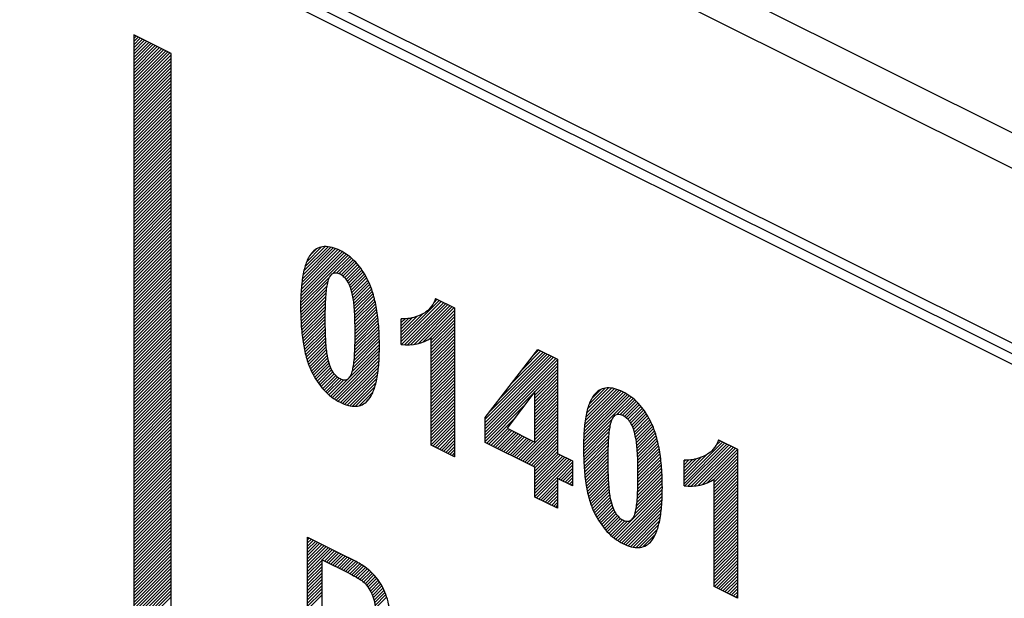
# Model space of a CAD drawing. Units: millimetres. Extents: x -64 to 79, y -64 to 75.
# Drawn here: x -51 to -38, y 14 to 21 of the extents above; entities that cross this region are included whole.
import ezdxf

# ---------------------------------------------------------------- set-up
doc = ezdxf.new("R2010")
doc.units = ezdxf.units.MM
doc.header["$LTSCALE"] = 16.335
doc.layers.get('0').update_dxf_attribs({"linetype": 'CONTINUOUS'})
doc.layers.add('CURVE', color=7, linetype='CONTINUOUS')
doc.layers.add('RACCORDO', color=7, linetype='CONTINUOUS')

msp = doc.modelspace()

# ---------------------------------------------------------------- linework, layer by layer
at = {"color": 7, "linetype": 'CONTINUOUS'}
msp.add_line((-14.285, 5.214), (-62.014, 29.079), dxfattribs=at)
at = {"layer": 'CURVE', "color": 250, "linetype": 'CONTINUOUS'}
for p, q in [((-49.664, 21.176), (-49.664, -8.742)), ((-49.169, 20.928), (-49.664, 21.176)), ((-49.169, -8.989), (-49.169, 20.928)), ((-45.667, 17.685), (-45.417, 17.56)), ((-45.417, 17.56), (-45.417, 15.584)), ((-46.123, 17.073), (-46.123, 17.415)), ((-45.725, 15.738), (-45.725, 17.16)), ((-45.011, 16.107), (-44.313, 17.008)), ((-44.313, 17.008), (-44.055, 16.879)), ((-44.055, 16.879), (-44.055, 15.63)), ((-44.353, 16.452), (-44.722, 15.964)), ((-44.353, 15.779), (-44.353, 16.452)), ((-45.011, 15.777), (-45.011, 16.107)), ((-44.722, 15.964), (-44.353, 15.779)), ((-44.353, 15.448), (-45.011, 15.777)), ((-41.921, 15.812), (-41.672, 15.687)), ((-45.417, 15.584), (-45.725, 15.738)), ((-41.672, 15.687), (-41.672, 13.711)), ((-44.055, 15.63), (-43.855, 15.53)), ((-43.855, 15.53), (-43.855, 15.199)), ((-42.377, 15.2), (-42.377, 15.542)), ((-44.353, 15.052), (-44.353, 15.448)), ((-44.055, 15.299), (-44.055, 14.903)), ((-43.855, 15.199), (-44.055, 15.299)), ((-41.98, 13.865), (-41.98, 15.287)), ((-44.055, 14.903), (-44.353, 15.052)), ((-47.363, 12.772), (-47.363, 14.522)), ((-47.363, 14.522), (-46.824, 14.252)), ((-47.174, 14.221), (-47.174, 13.595)), ((-46.809, 14.038), (-47.174, 14.221)), ((-41.672, 13.711), (-41.98, 13.865))]:
    msp.add_line(p, q, dxfattribs=at)
at = {"layer": 'CURVE', "color": 7, "linetype": 'CONTINUOUS'}
for p, q in [((-49.664, 21.173), (-49.662, 21.175)), ((-49.664, 21.131), (-49.634, 21.161)), ((-49.664, 21.089), (-49.606, 21.147)), ((-49.664, 21.047), (-49.578, 21.133)), ((-49.664, 21.005), (-49.55, 21.119)), ((-49.664, 20.963), (-49.522, 21.105)), ((-49.664, 20.921), (-49.494, 21.091)), ((-49.664, 20.879), (-49.466, 21.077)), ((-49.664, 20.837), (-49.438, 21.063)), ((-49.664, 20.795), (-49.41, 21.049)), ((-49.664, 20.753), (-49.382, 21.035)), ((-49.664, 20.711), (-49.354, 21.021)), ((-49.664, 20.669), (-49.326, 21.007)), ((-49.664, 20.627), (-49.298, 20.993)), ((-49.664, 20.585), (-49.27, 20.979)), ((-49.664, 20.543), (-49.242, 20.965)), ((-49.664, 20.501), (-49.214, 20.951)), ((-49.664, 20.459), (-49.186, 20.937)), ((-49.664, 20.417), (-49.169, 20.912)), ((-49.664, 20.375), (-49.169, 20.87)), ((-49.664, 20.333), (-49.169, 20.828)), ((-49.664, 20.291), (-49.169, 20.786)), ((-49.664, 20.249), (-49.169, 20.744)), ((-49.664, 20.207), (-49.169, 20.702)), ((-49.664, 20.165), (-49.169, 20.66)), ((-49.664, 20.123), (-49.169, 20.618)), ((-49.664, 20.081), (-49.169, 20.576)), ((-49.664, 20.039), (-49.169, 20.534)), ((-49.664, 19.997), (-49.169, 20.492)), ((-49.664, 19.955), (-49.169, 20.45)), ((-49.664, 19.913), (-49.169, 20.408)), ((-49.664, 19.871), (-49.169, 20.366)), ((-49.664, 19.829), (-49.169, 20.324)), ((-49.664, 19.787), (-49.169, 20.282)), ((-49.664, 19.745), (-49.169, 20.24)), ((-49.664, 19.703), (-49.169, 20.198)), ((-49.664, 19.661), (-49.169, 20.156)), ((-49.664, 19.619), (-49.169, 20.114)), ((-49.664, 19.577), (-49.169, 20.072)), ((-49.664, 19.535), (-49.169, 20.03)), ((-49.664, 19.493), (-49.169, 19.988)), ((-49.664, 19.451), (-49.169, 19.946)), ((-49.664, 19.409), (-49.169, 19.904)), ((-49.664, 19.367), (-49.169, 19.862)), ((-49.664, 19.325), (-49.169, 19.82)), ((-49.664, 19.283), (-49.169, 19.778)), ((-49.664, 19.241), (-49.169, 19.736)), ((-49.664, 19.199), (-49.169, 19.694)), ((-49.664, 19.157), (-49.169, 19.652)), ((-49.664, 19.115), (-49.169, 19.61)), ((-49.664, 19.073), (-49.169, 19.568)), ((-49.664, 19.031), (-49.169, 19.526)), ((-49.664, 18.989), (-49.169, 19.484)), ((-49.664, 18.947), (-49.169, 19.442)), ((-49.664, 18.905), (-49.169, 19.4)), ((-49.664, 18.863), (-49.169, 19.358)), ((-49.664, 18.821), (-49.169, 19.316)), ((-49.664, 18.779), (-49.169, 19.274)), ((-49.664, 18.737), (-49.169, 19.232)), ((-49.664, 18.695), (-49.169, 19.19)), ((-49.664, 18.653), (-49.169, 19.148)), ((-49.664, 18.611), (-49.169, 19.106)), ((-49.664, 18.569), (-49.169, 19.064)), ((-49.664, 18.527), (-49.169, 19.022)), ((-49.664, 18.485), (-49.169, 18.98)), ((-49.664, 18.443), (-49.169, 18.938)), ((-49.664, 18.401), (-49.169, 18.896)), ((-49.664, 18.359), (-49.169, 18.854)), ((-49.664, 18.317), (-49.169, 18.812)), ((-49.664, 18.275), (-49.169, 18.77)), ((-49.664, 18.233), (-49.169, 18.728)), ((-49.664, 18.191), (-49.169, 18.686)), ((-49.664, 18.149), (-49.169, 18.644)), ((-49.664, 18.107), (-49.169, 18.602)), ((-49.664, 18.065), (-49.169, 18.56)), ((-49.664, 18.023), (-49.169, 18.518)), ((-49.664, 17.981), (-49.169, 18.476)), ((-49.664, 17.939), (-49.169, 18.434)), ((-49.664, 17.897), (-49.169, 18.392)), ((-49.664, 17.855), (-49.169, 18.35)), ((-49.664, 17.813), (-49.169, 18.308)), ((-49.664, 17.771), (-49.169, 18.266)), ((-47.454, 17.629), (-46.83, 18.253)), ((-47.453, 17.672), (-46.854, 18.271)), ((-47.452, 17.715), (-46.88, 18.287)), ((-47.45, 17.759), (-46.906, 18.303)), ((-47.447, 17.804), (-46.933, 18.318)), ((-47.443, 17.85), (-46.962, 18.331)), ((-47.438, 17.897), (-46.992, 18.344)), ((-47.432, 17.945), (-47.023, 18.354)), ((-47.423, 17.996), (-47.056, 18.363)), ((-47.412, 18.049), (-47.091, 18.37)), ((-47.397, 18.106), (-47.132, 18.371)), ((-47.374, 18.171), (-47.181, 18.364)), ((-47.328, 18.259), (-47.25, 18.337)), ((-49.664, 17.729), (-49.169, 18.224)), ((-49.664, 17.687), (-49.169, 18.182)), ((-49.664, 17.645), (-49.169, 18.14)), ((-47.028, 18.013), (-46.805, 18.236)), ((-46.98, 18.019), (-46.782, 18.217)), ((-46.947, 18.011), (-46.761, 18.196)), ((-46.918, 17.997), (-46.739, 18.176)), ((-46.894, 17.979), (-46.718, 18.155)), ((-46.872, 17.959), (-46.699, 18.132)), ((-49.664, 17.603), (-49.169, 18.098)), ((-49.664, 17.561), (-49.169, 18.056)), ((-49.664, 17.519), (-49.169, 18.014)), ((-46.852, 17.937), (-46.68, 18.109)), ((-46.835, 17.913), (-46.662, 18.086)), ((-46.819, 17.886), (-46.645, 18.06)), ((-46.806, 17.857), (-46.628, 18.035)), ((-46.794, 17.827), (-46.611, 18.01)), ((-49.664, 17.477), (-49.169, 17.972)), ((-49.664, 17.435), (-49.169, 17.93)), ((-49.664, 17.393), (-49.169, 17.888)), ((-47.455, 17.586), (-47.073, 17.968)), ((-47.455, 17.544), (-47.098, 17.902)), ((-46.784, 17.795), (-46.596, 17.983)), ((-46.775, 17.762), (-46.581, 17.956)), ((-46.767, 17.728), (-46.567, 17.928)), ((-46.761, 17.693), (-46.554, 17.899)), ((-46.755, 17.656), (-46.541, 17.87)), ((-49.664, 17.351), (-49.169, 17.846)), ((-49.664, 17.309), (-49.169, 17.804)), ((-49.664, 17.267), (-49.169, 17.762)), ((-47.454, 17.503), (-47.109, 17.848)), ((-47.453, 17.462), (-47.116, 17.799)), ((-47.452, 17.421), (-47.121, 17.752)), ((-46.75, 17.619), (-46.529, 17.84)), ((-46.747, 17.58), (-46.518, 17.809)), ((-46.744, 17.541), (-46.507, 17.778)), ((-46.741, 17.502), (-46.497, 17.746)), ((-49.664, 17.225), (-49.169, 17.72)), ((-49.664, 17.183), (-49.169, 17.678)), ((-49.664, 17.141), (-49.169, 17.636)), ((-47.45, 17.381), (-47.125, 17.706)), ((-47.448, 17.341), (-47.127, 17.662)), ((-47.445, 17.302), (-47.129, 17.618)), ((-46.739, 17.462), (-46.488, 17.713)), ((-46.738, 17.422), (-46.479, 17.68)), ((-46.736, 17.381), (-46.47, 17.647)), ((-46.735, 17.34), (-46.463, 17.612)), ((-46.123, 17.154), (-45.617, 17.66)), ((-46.123, 17.112), (-45.589, 17.646)), ((-46.121, 17.072), (-45.561, 17.632)), ((-46.081, 17.07), (-45.533, 17.618)), ((-46.039, 17.07), (-45.505, 17.604)), ((-45.693, 17.626), (-45.645, 17.674)), ((-49.664, 17.099), (-49.169, 17.594)), ((-49.664, 17.057), (-49.169, 17.552)), ((-49.664, 17.015), (-49.169, 17.51)), ((-47.442, 17.263), (-47.131, 17.574)), ((-47.438, 17.225), (-47.132, 17.531)), ((-47.434, 17.187), (-47.132, 17.489)), ((-46.734, 17.299), (-46.456, 17.577)), ((-46.734, 17.257), (-46.449, 17.542)), ((-46.734, 17.215), (-46.444, 17.505)), ((-46.123, 17.196), (-45.843, 17.477)), ((-45.995, 17.072), (-45.477, 17.59)), ((-45.947, 17.078), (-45.449, 17.576)), ((-45.895, 17.088), (-45.421, 17.562)), ((-45.835, 17.106), (-45.417, 17.524)), ((-45.759, 17.14), (-45.417, 17.482)), ((-49.664, 16.973), (-49.169, 17.468)), ((-49.664, 16.931), (-49.169, 17.426)), ((-49.664, 16.889), (-49.169, 17.384)), ((-49.664, 16.847), (-49.169, 17.342)), ((-47.429, 17.15), (-47.133, 17.446)), ((-47.424, 17.113), (-47.133, 17.404)), ((-47.419, 17.076), (-47.133, 17.362)), ((-46.736, 17.045), (-46.425, 17.356)), ((-46.735, 17.088), (-46.429, 17.394)), ((-46.734, 17.173), (-46.438, 17.469)), ((-46.734, 17.131), (-46.433, 17.432)), ((-46.123, 17.238), (-45.916, 17.445)), ((-46.123, 17.28), (-45.976, 17.427)), ((-46.123, 17.322), (-46.028, 17.417)), ((-46.123, 17.406), (-46.115, 17.414)), ((-46.123, 17.364), (-46.073, 17.414)), ((-45.725, 17.132), (-45.417, 17.44)), ((-45.725, 17.09), (-45.417, 17.398)), ((-45.725, 17.048), (-45.417, 17.356)), ((-49.664, 16.805), (-49.169, 17.3)), ((-49.664, 16.763), (-49.169, 17.258)), ((-49.664, 16.721), (-49.169, 17.216)), ((-47.412, 17.041), (-47.132, 17.321)), ((-47.405, 17.006), (-47.132, 17.279)), ((-47.398, 16.971), (-47.131, 17.239)), ((-46.742, 16.913), (-46.417, 17.238)), ((-46.74, 16.957), (-46.419, 17.278)), ((-46.738, 17.001), (-46.421, 17.318)), ((-45.725, 17.006), (-45.417, 17.314)), ((-45.725, 16.964), (-45.417, 17.272)), ((-45.725, 16.922), (-45.417, 17.23)), ((-49.664, 16.679), (-49.169, 17.174)), ((-49.664, 16.637), (-49.169, 17.132)), ((-49.664, 16.595), (-49.169, 17.09)), ((-47.389, 16.938), (-47.129, 17.198)), ((-47.38, 16.905), (-47.127, 17.158)), ((-47.371, 16.872), (-47.126, 17.117)), ((-46.759, 16.77), (-46.413, 17.116)), ((-46.751, 16.82), (-46.413, 17.158)), ((-46.746, 16.867), (-46.415, 17.198)), ((-45.725, 16.88), (-45.417, 17.188)), ((-45.725, 16.838), (-45.417, 17.146)), ((-45.725, 16.796), (-45.417, 17.104)), ((-49.664, 16.553), (-49.169, 17.048)), ((-49.664, 16.511), (-49.169, 17.006)), ((-49.664, 16.469), (-49.169, 16.964)), ((-47.361, 16.841), (-47.123, 17.078)), ((-47.35, 16.809), (-47.12, 17.04)), ((-47.338, 16.779), (-47.116, 17.001)), ((-47.325, 16.75), (-47.111, 16.964)), ((-47.033, 16.37), (-46.413, 16.99)), ((-46.81, 16.635), (-46.412, 17.033)), ((-46.772, 16.715), (-46.412, 17.075)), ((-45.725, 16.754), (-45.417, 17.062)), ((-45.725, 16.712), (-45.417, 17.02)), ((-45.725, 16.67), (-45.417, 16.978)), ((-44.807, 16.369), (-44.217, 16.96)), ((-44.664, 16.555), (-44.245, 16.974)), ((-44.521, 16.74), (-44.273, 16.988)), ((-44.377, 16.926), (-44.301, 17.002)), ((-49.664, 16.427), (-49.169, 16.922)), ((-49.664, 16.385), (-49.169, 16.88)), ((-49.664, 16.343), (-49.169, 16.838)), ((-47.313, 16.721), (-47.105, 16.928)), ((-47.298, 16.693), (-47.098, 16.893)), ((-47.283, 16.666), (-47.09, 16.859)), ((-47.268, 16.639), (-47.081, 16.826)), ((-47.008, 16.353), (-46.413, 16.948)), ((-46.983, 16.336), (-46.415, 16.904)), ((-46.956, 16.321), (-46.418, 16.859)), ((-45.725, 16.628), (-45.417, 16.936)), ((-45.725, 16.586), (-45.417, 16.894)), ((-45.725, 16.544), (-45.417, 16.852)), ((-45.011, 16.082), (-44.161, 16.932)), ((-45.011, 16.04), (-44.133, 16.918)), ((-45.011, 15.998), (-44.105, 16.904)), ((-45.011, 15.956), (-44.077, 16.89)), ((-45.011, 15.914), (-44.055, 16.87)), ((-45.011, 15.872), (-44.055, 16.828)), ((-44.951, 16.184), (-44.189, 16.946)), ((-49.664, 16.301), (-49.169, 16.796)), ((-49.664, 16.259), (-49.169, 16.754)), ((-49.664, 16.217), (-49.169, 16.712)), ((-47.252, 16.613), (-47.071, 16.794)), ((-47.235, 16.588), (-47.059, 16.764)), ((-47.219, 16.562), (-47.045, 16.736)), ((-47.201, 16.538), (-47.029, 16.71)), ((-46.929, 16.306), (-46.42, 16.815)), ((-46.9, 16.293), (-46.425, 16.768)), ((-46.87, 16.281), (-46.43, 16.721)), ((-45.725, 16.502), (-45.417, 16.81)), ((-45.725, 16.46), (-45.417, 16.768)), ((-45.725, 16.418), (-45.417, 16.726)), ((-45.011, 15.83), (-44.055, 16.786)), ((-44.353, 16.446), (-44.055, 16.744)), ((-44.353, 16.404), (-44.055, 16.702)), ((-49.664, 16.175), (-49.169, 16.67)), ((-49.664, 16.133), (-49.169, 16.628)), ((-49.664, 16.091), (-49.169, 16.586)), ((-47.182, 16.515), (-47.012, 16.685)), ((-47.163, 16.492), (-46.991, 16.664)), ((-47.144, 16.469), (-46.969, 16.644)), ((-47.123, 16.448), (-46.944, 16.627)), ((-47.102, 16.427), (-46.915, 16.614)), ((-47.08, 16.407), (-46.881, 16.606)), ((-47.057, 16.388), (-46.817, 16.629)), ((-46.838, 16.271), (-46.437, 16.672)), ((-46.805, 16.262), (-46.446, 16.621)), ((-46.769, 16.256), (-46.457, 16.568)), ((-45.725, 16.376), (-45.417, 16.684)), ((-45.725, 16.334), (-45.417, 16.642)), ((-45.725, 16.292), (-45.417, 16.6)), ((-45.725, 16.25), (-45.417, 16.558)), ((-44.353, 16.362), (-44.055, 16.66)), ((-44.353, 16.32), (-44.055, 16.618)), ((-44.353, 16.278), (-44.055, 16.576)), ((-49.664, 16.049), (-49.169, 16.544)), ((-49.664, 16.007), (-49.169, 16.502)), ((-49.664, 15.965), (-49.169, 16.46)), ((-46.728, 16.255), (-46.472, 16.511)), ((-46.679, 16.262), (-46.497, 16.444)), ((-45.725, 16.208), (-45.417, 16.516)), ((-45.725, 16.166), (-45.417, 16.474)), ((-45.725, 16.124), (-45.417, 16.432)), ((-45.011, 15.788), (-44.371, 16.428)), ((-44.353, 16.236), (-44.055, 16.534)), ((-44.353, 16.194), (-44.055, 16.492)), ((-44.353, 16.152), (-44.055, 16.45)), ((-43.702, 15.921), (-43.181, 16.442)), ((-43.699, 15.966), (-43.21, 16.455)), ((-43.693, 16.014), (-43.239, 16.468)), ((-43.688, 16.061), (-43.27, 16.479)), ((-43.679, 16.112), (-43.302, 16.488)), ((-43.67, 16.163), (-43.337, 16.495)), ((-43.655, 16.22), (-43.377, 16.498)), ((-43.634, 16.283), (-43.423, 16.494)), ((-43.598, 16.36), (-43.486, 16.472)), ((-49.664, 15.923), (-49.169, 16.418)), ((-49.664, 15.881), (-49.169, 16.376)), ((-49.664, 15.839), (-49.169, 16.334)), ((-46.585, 16.314), (-46.563, 16.336)), ((-45.725, 16.082), (-45.417, 16.39)), ((-45.725, 16.04), (-45.417, 16.348)), ((-45.725, 15.998), (-45.417, 16.306)), ((-44.353, 16.11), (-44.055, 16.408)), ((-44.353, 16.068), (-44.055, 16.366)), ((-44.353, 16.026), (-44.055, 16.324)), ((-43.709, 15.746), (-43.078, 16.376)), ((-43.708, 15.789), (-43.103, 16.394)), ((-43.707, 15.832), (-43.128, 16.411)), ((-43.705, 15.876), (-43.155, 16.426)), ((-43.267, 16.146), (-43.054, 16.359)), ((-43.226, 16.145), (-43.032, 16.339)), ((-43.194, 16.135), (-43.01, 16.319)), ((-43.167, 16.12), (-42.988, 16.298)), ((-49.664, 15.797), (-49.169, 16.292)), ((-49.664, 15.755), (-49.169, 16.25)), ((-49.664, 15.713), (-49.169, 16.208)), ((-49.664, 15.671), (-49.169, 16.166)), ((-45.725, 15.956), (-45.417, 16.264)), ((-45.725, 15.914), (-45.417, 16.222)), ((-45.725, 15.872), (-45.417, 16.18)), ((-44.99, 15.766), (-44.502, 16.255)), ((-44.353, 15.984), (-44.055, 16.282)), ((-44.353, 15.942), (-44.055, 16.24)), ((-44.353, 15.9), (-44.055, 16.198)), ((-43.143, 16.102), (-42.968, 16.277)), ((-43.121, 16.082), (-42.949, 16.254)), ((-43.102, 16.059), (-42.93, 16.231)), ((-43.085, 16.034), (-42.912, 16.207)), ((-43.07, 16.006), (-42.895, 16.182)), ((-49.664, 15.629), (-49.169, 16.124)), ((-49.664, 15.587), (-49.169, 16.082)), ((-49.664, 15.545), (-49.169, 16.04)), ((-45.725, 15.83), (-45.417, 16.138)), ((-45.725, 15.788), (-45.417, 16.096)), ((-45.725, 15.746), (-45.417, 16.054)), ((-44.962, 15.752), (-44.633, 16.082)), ((-44.57, 15.556), (-44.055, 16.072)), ((-44.353, 15.858), (-44.055, 16.156)), ((-44.353, 15.816), (-44.055, 16.114)), ((-43.709, 15.703), (-43.335, 16.078)), ((-43.058, 15.977), (-42.878, 16.157)), ((-43.046, 15.946), (-42.862, 16.131)), ((-43.036, 15.914), (-42.847, 16.104)), ((-43.028, 15.881), (-42.832, 16.076)), ((-43.02, 15.847), (-42.818, 16.049)), ((-49.664, 15.503), (-49.169, 15.998)), ((-49.664, 15.461), (-49.169, 15.956)), ((-49.664, 15.419), (-49.169, 15.914)), ((-45.703, 15.726), (-45.417, 16.012)), ((-45.674, 15.712), (-45.417, 15.97)), ((-45.646, 15.698), (-45.417, 15.928)), ((-44.934, 15.738), (-44.713, 15.96)), ((-44.906, 15.724), (-44.685, 15.946)), ((-44.878, 15.71), (-44.657, 15.932)), ((-44.85, 15.696), (-44.629, 15.918)), ((-44.542, 15.542), (-44.055, 16.03)), ((-44.514, 15.528), (-44.055, 15.988)), ((-44.486, 15.514), (-44.055, 15.946)), ((-43.709, 15.662), (-43.356, 16.015)), ((-43.708, 15.621), (-43.365, 15.964)), ((-43.707, 15.579), (-43.372, 15.915)), ((-43.013, 15.811), (-42.805, 16.019)), ((-43.008, 15.775), (-42.793, 15.99)), ((-43.003, 15.737), (-42.781, 15.96)), ((-43, 15.698), (-42.77, 15.929)), ((-49.664, 15.377), (-49.169, 15.872)), ((-49.664, 15.335), (-49.169, 15.83)), ((-49.664, 15.293), (-49.169, 15.788)), ((-45.618, 15.684), (-45.417, 15.886)), ((-45.59, 15.67), (-45.417, 15.844)), ((-45.562, 15.656), (-45.417, 15.802)), ((-44.822, 15.682), (-44.601, 15.904)), ((-44.794, 15.668), (-44.573, 15.89)), ((-44.766, 15.654), (-44.545, 15.876)), ((-44.738, 15.64), (-44.517, 15.862)), ((-44.71, 15.626), (-44.489, 15.848)), ((-44.682, 15.612), (-44.461, 15.834)), ((-44.654, 15.598), (-44.433, 15.82)), ((-44.626, 15.584), (-44.405, 15.806)), ((-44.598, 15.57), (-44.377, 15.792)), ((-44.458, 15.5), (-44.055, 15.904)), ((-44.43, 15.486), (-44.055, 15.862)), ((-44.402, 15.472), (-44.055, 15.82)), ((-44.374, 15.458), (-44.055, 15.778)), ((-43.706, 15.539), (-43.376, 15.869)), ((-43.704, 15.499), (-43.38, 15.823)), ((-43.702, 15.459), (-43.382, 15.779)), ((-42.997, 15.66), (-42.759, 15.898)), ((-42.995, 15.62), (-42.749, 15.866)), ((-42.993, 15.58), (-42.74, 15.833)), ((-42.991, 15.539), (-42.731, 15.8)), ((-42.377, 15.271), (-41.865, 15.784)), ((-41.96, 15.73), (-41.893, 15.798)), ((-41.922, 15.811), (-41.921, 15.812)), ((-49.664, 15.251), (-49.169, 15.746)), ((-49.664, 15.209), (-49.169, 15.704)), ((-49.664, 15.167), (-49.169, 15.662)), ((-45.534, 15.642), (-45.417, 15.76)), ((-45.506, 15.628), (-45.417, 15.718)), ((-45.478, 15.614), (-45.417, 15.676)), ((-44.353, 15.438), (-44.055, 15.736)), ((-44.353, 15.396), (-44.055, 15.694)), ((-44.353, 15.354), (-44.055, 15.652)), ((-43.699, 15.42), (-43.383, 15.735)), ((-43.695, 15.382), (-43.385, 15.692)), ((-43.692, 15.343), (-43.386, 15.649)), ((-42.99, 15.499), (-42.723, 15.766)), ((-42.989, 15.458), (-42.716, 15.731)), ((-42.988, 15.416), (-42.709, 15.696)), ((-42.988, 15.374), (-42.702, 15.66)), ((-42.377, 15.229), (-41.837, 15.77)), ((-42.366, 15.199), (-41.809, 15.756)), ((-42.326, 15.197), (-41.781, 15.742)), ((-42.284, 15.197), (-41.753, 15.728)), ((-42.239, 15.2), (-41.725, 15.714)), ((-42.19, 15.207), (-41.697, 15.7)), ((-42.136, 15.219), (-41.672, 15.683)), ((-49.664, 15.125), (-49.169, 15.62)), ((-49.664, 15.083), (-49.169, 15.578)), ((-49.664, 15.041), (-49.169, 15.536)), ((-45.45, 15.6), (-45.417, 15.634)), ((-45.422, 15.586), (-45.417, 15.592)), ((-44.353, 15.312), (-44.041, 15.624)), ((-44.353, 15.27), (-44.013, 15.61)), ((-44.353, 15.228), (-43.985, 15.596)), ((-44.353, 15.186), (-43.957, 15.582)), ((-44.353, 15.144), (-43.929, 15.568)), ((-44.353, 15.102), (-43.901, 15.554)), ((-44.353, 15.06), (-43.873, 15.54)), ((-44.33, 15.04), (-43.855, 15.516)), ((-43.687, 15.305), (-43.387, 15.606)), ((-43.682, 15.269), (-43.387, 15.564)), ((-43.677, 15.232), (-43.387, 15.522)), ((-42.989, 15.248), (-42.686, 15.55)), ((-42.988, 15.333), (-42.697, 15.624)), ((-42.988, 15.29), (-42.691, 15.587)), ((-42.377, 15.313), (-42.075, 15.616)), ((-42.377, 15.355), (-42.155, 15.578)), ((-42.377, 15.397), (-42.218, 15.557)), ((-42.377, 15.439), (-42.271, 15.546)), ((-42.377, 15.523), (-42.36, 15.541)), ((-42.377, 15.481), (-42.318, 15.541)), ((-42.074, 15.239), (-41.672, 15.641)), ((-41.99, 15.281), (-41.672, 15.599)), ((-41.98, 15.249), (-41.672, 15.557)), ((-41.98, 15.207), (-41.672, 15.515)), ((-49.664, 14.999), (-49.169, 15.494)), ((-49.664, 14.957), (-49.169, 15.452)), ((-49.664, 14.915), (-49.169, 15.41)), ((-44.038, 15.29), (-43.855, 15.474)), ((-44.01, 15.276), (-43.855, 15.432)), ((-43.982, 15.262), (-43.855, 15.39)), ((-43.671, 15.195), (-43.387, 15.48)), ((-43.665, 15.16), (-43.386, 15.438)), ((-43.658, 15.125), (-43.386, 15.397)), ((-42.995, 15.074), (-42.673, 15.396)), ((-42.993, 15.118), (-42.675, 15.436)), ((-42.991, 15.162), (-42.679, 15.474)), ((-42.99, 15.205), (-42.682, 15.512)), ((-41.98, 15.165), (-41.672, 15.473)), ((-41.98, 15.123), (-41.672, 15.431)), ((-41.98, 15.081), (-41.672, 15.389)), ((-49.664, 14.873), (-49.169, 15.368)), ((-49.664, 14.831), (-49.169, 15.326)), ((-49.664, 14.789), (-49.169, 15.284)), ((-44.302, 15.026), (-44.055, 15.274)), ((-43.954, 15.248), (-43.855, 15.348)), ((-43.926, 15.234), (-43.855, 15.306)), ((-43.898, 15.22), (-43.855, 15.264)), ((-43.65, 15.091), (-43.384, 15.356)), ((-43.641, 15.058), (-43.383, 15.316)), ((-43.633, 15.024), (-43.381, 15.276)), ((-43.007, 14.936), (-42.668, 15.275)), ((-43.001, 14.983), (-42.668, 15.316)), ((-42.997, 15.029), (-42.671, 15.356)), ((-41.98, 15.039), (-41.672, 15.347)), ((-41.98, 14.997), (-41.672, 15.305)), ((-41.98, 14.955), (-41.672, 15.263)), ((-49.664, 14.747), (-49.169, 15.242)), ((-49.664, 14.705), (-49.169, 15.2)), ((-49.664, 14.663), (-49.169, 15.158)), ((-44.274, 15.012), (-44.055, 15.232)), ((-44.246, 14.998), (-44.055, 15.19)), ((-44.218, 14.984), (-44.055, 15.148)), ((-43.87, 15.206), (-43.855, 15.222)), ((-43.623, 14.992), (-43.379, 15.235)), ((-43.612, 14.96), (-43.376, 15.197)), ((-43.602, 14.929), (-43.373, 15.158)), ((-43.306, 14.511), (-42.666, 15.15)), ((-43.03, 14.829), (-42.666, 15.193)), ((-43.016, 14.885), (-42.667, 15.234)), ((-41.98, 14.913), (-41.672, 15.221)), ((-41.98, 14.871), (-41.672, 15.179)), ((-41.98, 14.829), (-41.672, 15.137)), ((-49.664, 14.621), (-49.169, 15.116)), ((-49.664, 14.579), (-49.169, 15.074)), ((-49.664, 14.537), (-49.169, 15.032)), ((-44.19, 14.97), (-44.055, 15.106)), ((-44.162, 14.956), (-44.055, 15.064)), ((-44.134, 14.942), (-44.055, 15.022)), ((-43.589, 14.9), (-43.369, 15.119)), ((-43.577, 14.87), (-43.364, 15.083)), ((-43.564, 14.841), (-43.358, 15.047)), ((-43.549, 14.814), (-43.35, 15.012)), ((-43.282, 14.493), (-42.667, 15.108)), ((-43.257, 14.476), (-42.668, 15.065)), ((-43.231, 14.46), (-42.67, 15.021)), ((-41.98, 14.787), (-41.672, 15.095)), ((-41.98, 14.745), (-41.672, 15.053)), ((-41.98, 14.703), (-41.672, 15.011)), ((-49.664, 14.495), (-49.169, 14.99)), ((-49.664, 14.453), (-49.169, 14.948)), ((-49.664, 14.411), (-49.169, 14.906)), ((-49.664, 14.369), (-49.169, 14.864)), ((-44.106, 14.928), (-44.055, 14.98)), ((-44.078, 14.914), (-44.055, 14.938)), ((-43.534, 14.787), (-43.342, 14.978)), ((-43.519, 14.76), (-43.333, 14.946)), ((-43.503, 14.734), (-43.322, 14.914)), ((-43.486, 14.709), (-43.31, 14.885)), ((-43.204, 14.445), (-42.672, 14.976)), ((-43.176, 14.43), (-42.675, 14.932)), ((-43.147, 14.417), (-42.68, 14.885)), ((-41.98, 14.661), (-41.672, 14.969)), ((-41.98, 14.619), (-41.672, 14.927)), ((-41.98, 14.577), (-41.672, 14.885)), ((-49.664, 14.327), (-49.169, 14.822)), ((-49.664, 14.285), (-49.169, 14.78)), ((-49.664, 14.243), (-49.169, 14.738)), ((-43.469, 14.684), (-43.296, 14.857)), ((-43.451, 14.66), (-43.28, 14.831)), ((-43.432, 14.637), (-43.261, 14.807)), ((-43.413, 14.613), (-43.241, 14.786)), ((-43.394, 14.591), (-43.218, 14.767)), ((-43.373, 14.57), (-43.192, 14.751)), ((-43.352, 14.549), (-43.163, 14.738)), ((-43.329, 14.53), (-43.126, 14.733)), ((-43.117, 14.406), (-42.685, 14.837)), ((-43.085, 14.395), (-42.693, 14.788)), ((-43.051, 14.388), (-42.702, 14.737)), ((-41.98, 14.535), (-41.672, 14.843)), ((-41.98, 14.493), (-41.672, 14.801)), ((-41.98, 14.451), (-41.672, 14.759)), ((-49.664, 14.201), (-49.169, 14.696)), ((-49.664, 14.159), (-49.169, 14.654)), ((-49.664, 14.117), (-49.169, 14.612)), ((-43.014, 14.383), (-42.715, 14.682)), ((-42.972, 14.383), (-42.732, 14.623)), ((-41.98, 14.409), (-41.672, 14.717)), ((-41.98, 14.367), (-41.672, 14.675)), ((-41.98, 14.325), (-41.672, 14.633)), ((-49.664, 14.075), (-49.169, 14.57)), ((-49.664, 14.033), (-49.169, 14.528)), ((-49.664, 13.991), (-49.169, 14.486)), ((-47.363, 14.486), (-47.339, 14.51)), ((-47.363, 14.444), (-47.311, 14.496)), ((-47.363, 14.402), (-47.283, 14.482)), ((-42.918, 14.395), (-42.759, 14.554)), ((-41.98, 14.283), (-41.672, 14.591)), ((-41.98, 14.241), (-41.672, 14.549)), ((-41.98, 14.199), (-41.672, 14.507)), ((-49.664, 13.949), (-49.169, 14.444)), ((-49.664, 13.907), (-49.169, 14.402)), ((-49.664, 13.865), (-49.169, 14.36)), ((-47.363, 14.36), (-47.255, 14.468)), ((-47.363, 14.318), (-47.227, 14.454)), ((-47.363, 14.276), (-47.199, 14.44)), ((-47.363, 14.234), (-47.171, 14.426)), ((-47.363, 14.192), (-47.143, 14.412)), ((-47.363, 14.15), (-47.115, 14.398)), ((-47.363, 14.108), (-47.087, 14.384)), ((-47.363, 14.066), (-47.059, 14.37)), ((-47.169, 14.218), (-47.031, 14.356)), ((-47.141, 14.204), (-47.003, 14.342)), ((-41.98, 14.157), (-41.672, 14.465)), ((-41.98, 14.115), (-41.672, 14.423)), ((-41.98, 14.073), (-41.672, 14.381)), ((-49.664, 13.823), (-49.169, 14.318)), ((-49.664, 13.781), (-49.169, 14.276)), ((-49.664, 13.739), (-49.169, 14.234)), ((-47.363, 14.024), (-47.174, 14.213)), ((-47.113, 14.19), (-46.975, 14.328)), ((-47.085, 14.176), (-46.947, 14.314)), ((-47.057, 14.162), (-46.919, 14.3)), ((-47.029, 14.148), (-46.891, 14.286)), ((-47.001, 14.134), (-46.863, 14.272)), ((-46.973, 14.12), (-46.835, 14.258)), ((-46.945, 14.106), (-46.807, 14.244)), ((-46.917, 14.092), (-46.78, 14.229)), ((-46.889, 14.078), (-46.752, 14.215)), ((-41.98, 14.031), (-41.672, 14.339)), ((-41.98, 13.989), (-41.672, 14.297)), ((-41.98, 13.947), (-41.672, 14.255)), ((-41.98, 13.905), (-41.672, 14.213)), ((-49.664, 13.697), (-49.169, 14.192)), ((-49.664, 13.655), (-49.169, 14.15)), ((-49.664, 13.613), (-49.169, 14.108)), ((-47.363, 13.982), (-47.174, 14.171)), ((-47.363, 13.94), (-47.174, 14.129)), ((-47.363, 13.898), (-47.174, 14.087)), ((-46.861, 14.064), (-46.725, 14.2)), ((-46.833, 14.05), (-46.698, 14.185)), ((-46.805, 14.036), (-46.672, 14.169)), ((-46.777, 14.022), (-46.646, 14.153)), ((-46.749, 14.007), (-46.621, 14.136)), ((-46.722, 13.993), (-46.596, 14.119)), ((-46.696, 13.977), (-46.572, 14.101)), ((-46.67, 13.961), (-46.549, 14.082)), ((-41.978, 13.864), (-41.672, 14.171)), ((-41.95, 13.85), (-41.672, 14.129)), ((-41.922, 13.836), (-41.672, 14.087)), ((-49.664, 13.571), (-49.169, 14.066)), ((-49.664, 13.529), (-49.169, 14.024)), ((-49.664, 13.487), (-49.169, 13.982)), ((-47.363, 13.856), (-47.174, 14.045)), ((-47.363, 13.814), (-47.174, 14.003)), ((-47.363, 13.772), (-47.174, 13.961)), ((-46.645, 13.944), (-46.527, 14.062)), ((-46.622, 13.925), (-46.505, 14.042)), ((-46.601, 13.904), (-46.484, 14.02)), ((-46.581, 13.882), (-46.464, 13.999)), ((-46.563, 13.858), (-46.445, 13.975)), ((-46.546, 13.832), (-46.427, 13.952)), ((-41.894, 13.822), (-41.672, 14.045)), ((-41.866, 13.808), (-41.672, 14.003)), ((-41.838, 13.794), (-41.672, 13.961)), ((-49.664, 13.445), (-49.169, 13.94)), ((-49.664, 13.403), (-49.169, 13.898)), ((-49.664, 13.361), (-49.169, 13.856)), ((-47.363, 13.73), (-47.174, 13.919)), ((-47.363, 13.688), (-47.174, 13.877)), ((-47.363, 13.646), (-47.174, 13.835)), ((-46.531, 13.806), (-46.41, 13.927)), ((-46.517, 13.778), (-46.394, 13.901)), ((-46.504, 13.749), (-46.379, 13.874)), ((-46.493, 13.718), (-46.364, 13.847)), ((-41.81, 13.78), (-41.672, 13.919)), ((-41.782, 13.766), (-41.672, 13.877)), ((-41.754, 13.752), (-41.672, 13.835)), ((-49.664, 13.319), (-49.169, 13.814)), ((-49.664, 13.277), (-49.169, 13.772)), ((-49.664, 13.235), (-49.169, 13.73)), ((-47.363, 13.604), (-47.174, 13.793)), ((-47.363, 13.562), (-47.174, 13.751)), ((-46.483, 13.686), (-46.35, 13.819)), ((-46.476, 13.651), (-46.338, 13.789)), ((-46.47, 13.614), (-46.326, 13.759)), ((-46.468, 13.575), (-46.315, 13.728)), ((-41.726, 13.738), (-41.672, 13.793)), ((-41.698, 13.724), (-41.672, 13.751))]:
    msp.add_line(p, q, dxfattribs=at)
at = {"layer": 'CURVE', "color": 250, "linetype": 'CONTINUOUS'}
for points, knots in [([(-46.933, 18.318), (-47.004, 18.353), (-47.145, 18.396), (-47.292, 18.324), (-47.374, 18.19), (-47.422, 18.03), (-47.444, 17.863), (-47.454, 17.708), (-47.456, 17.577), (-47.454, 17.444), (-47.445, 17.279), (-47.425, 17.094), (-47.382, 16.893), (-47.337, 16.771), (-47.312, 16.718)], [0, 0, 0, 0, 0.120119, 0.233014, 0.309422, 0.397613, 0.500657, 0.558405, 0.620525, 0.683639, 0.741863, 0.844195, 0.929251, 1, 1, 1, 1]), ([(-46.568, 17.932), (-46.61, 18.017), (-46.721, 18.184), (-46.863, 18.283), (-46.933, 18.318)], [0, 0, 0, 0, 0.486136, 1, 1, 1, 1]), ([(-46.933, 18.005), (-46.969, 18.023), (-47.028, 18.028), (-47.079, 17.968), (-47.102, 17.895), (-47.117, 17.804), (-47.126, 17.697), (-47.131, 17.591), (-47.133, 17.494), (-47.133, 17.412), (-47.133, 17.331), (-47.131, 17.233), (-47.127, 17.126), (-47.119, 17.016), (-47.11, 16.951), (-47.104, 16.922)], [0, 0, 0, 0, 0.101178, 0.161467, 0.240898, 0.309009, 0.39583, 0.501782, 0.56201, 0.627098, 0.691983, 0.751601, 0.855092, 0.937763, 1, 1, 1, 1]), ([(-46.762, 17.703), (-46.771, 17.744), (-46.787, 17.815), (-46.828, 17.91), (-46.88, 17.971), (-46.916, 17.996), (-46.933, 18.005)], [0, 0, 0, 0, 0.351222, 0.599349, 0.799863, 1, 1, 1, 1]), ([(-47.312, 16.718), (-47.267, 16.628), (-47.182, 16.497), (-47.044, 16.372), (-46.934, 16.304), (-46.825, 16.262), (-46.725, 16.249), (-46.638, 16.27), (-46.559, 16.329), (-46.493, 16.437), (-46.445, 16.598), (-46.422, 16.765), (-46.413, 16.921), (-46.411, 17.051), (-46.413, 17.184), (-46.422, 17.35), (-46.444, 17.539), (-46.492, 17.747), (-46.54, 17.875), (-46.568, 17.932)], [0, 0, 0, 0, 0.096808, 0.144563, 0.195204, 0.245217, 0.29135, 0.336014, 0.381856, 0.44272, 0.513084, 0.595398, 0.641559, 0.69123, 0.741001, 0.787214, 0.869482, 0.939592, 1, 1, 1, 1]), ([(-47.104, 16.922), (-47.096, 16.881), (-47.08, 16.81), (-47.039, 16.716), (-46.987, 16.655), (-46.933, 16.618), (-46.879, 16.601), (-46.828, 16.611), (-46.788, 16.658), (-46.765, 16.732), (-46.75, 16.822), (-46.74, 16.928), (-46.736, 17.034), (-46.734, 17.132), (-46.734, 17.213), (-46.734, 17.294), (-46.736, 17.392), (-46.74, 17.499), (-46.748, 17.609), (-46.757, 17.675), (-46.762, 17.703)], [0, 0, 0, 0, 0.071347, 0.121551, 0.162118, 0.202818, 0.243623, 0.284656, 0.332724, 0.396051, 0.449957, 0.518868, 0.603124, 0.651068, 0.70291, 0.7546, 0.802089, 0.884518, 0.950377, 1, 1, 1, 1]), ([(-45.667, 17.685), (-45.694, 17.607), (-45.757, 17.524), (-45.838, 17.478), (-45.861, 17.467)], [0, 0, 0, 0, 0.732522, 1, 1, 1, 1]), ([(-45.861, 17.467), (-45.923, 17.439), (-46.008, 17.412), (-46.102, 17.413), (-46.123, 17.415)], [0, 0, 0, 0, 0.781401, 1, 1, 1, 1]), ([(-43.188, 16.445), (-43.258, 16.481), (-43.399, 16.523), (-43.546, 16.451), (-43.628, 16.317), (-43.676, 16.157), (-43.699, 15.99), (-43.708, 15.835), (-43.71, 15.704), (-43.708, 15.571), (-43.7, 15.406), (-43.68, 15.221), (-43.637, 15.02), (-43.592, 14.898), (-43.566, 14.845)], [0, 0, 0, 0, 0.120119, 0.233014, 0.309422, 0.397613, 0.500657, 0.558405, 0.620525, 0.683639, 0.741863, 0.844195, 0.929251, 1, 1, 1, 1]), ([(-42.823, 16.059), (-42.864, 16.144), (-42.976, 16.311), (-43.117, 16.41), (-43.188, 16.445)], [0, 0, 0, 0, 0.486136, 1, 1, 1, 1]), ([(-43.566, 14.845), (-43.521, 14.755), (-43.436, 14.624), (-43.298, 14.499), (-43.188, 14.432), (-43.079, 14.389), (-42.979, 14.376), (-42.892, 14.398), (-42.813, 14.456), (-42.747, 14.564), (-42.699, 14.725), (-42.677, 14.892), (-42.667, 15.048), (-42.665, 15.178), (-42.667, 15.311), (-42.676, 15.477), (-42.699, 15.666), (-42.746, 15.874), (-42.795, 16.002), (-42.823, 16.059)], [0, 0, 0, 0, 0.096808, 0.144563, 0.195204, 0.245217, 0.29135, 0.336014, 0.381856, 0.44272, 0.513084, 0.595398, 0.641559, 0.69123, 0.741001, 0.787214, 0.869482, 0.939592, 1, 1, 1, 1]), ([(-43.188, 16.132), (-43.223, 16.15), (-43.282, 16.155), (-43.333, 16.095), (-43.356, 16.022), (-43.371, 15.931), (-43.381, 15.824), (-43.385, 15.719), (-43.387, 15.621), (-43.387, 15.54), (-43.387, 15.458), (-43.385, 15.36), (-43.381, 15.253), (-43.373, 15.143), (-43.364, 15.078), (-43.359, 15.049)], [0, 0, 0, 0, 0.101178, 0.161467, 0.240898, 0.309009, 0.39583, 0.501782, 0.56201, 0.627098, 0.691983, 0.751601, 0.855092, 0.937763, 1, 1, 1, 1]), ([(-43.017, 15.83), (-43.025, 15.871), (-43.041, 15.942), (-43.082, 16.037), (-43.134, 16.098), (-43.17, 16.124), (-43.188, 16.132)], [0, 0, 0, 0, 0.351222, 0.599349, 0.799863, 1, 1, 1, 1]), ([(-43.359, 15.049), (-43.35, 15.008), (-43.334, 14.938), (-43.293, 14.843), (-43.241, 14.782), (-43.188, 14.745), (-43.134, 14.728), (-43.083, 14.738), (-43.042, 14.785), (-43.019, 14.859), (-43.004, 14.949), (-42.995, 15.055), (-42.99, 15.161), (-42.988, 15.259), (-42.988, 15.34), (-42.988, 15.421), (-42.99, 15.519), (-42.994, 15.626), (-43.002, 15.736), (-43.011, 15.802), (-43.017, 15.83)], [0, 0, 0, 0, 0.071347, 0.121551, 0.162118, 0.202818, 0.243623, 0.284656, 0.332724, 0.396051, 0.449957, 0.518868, 0.603124, 0.651068, 0.70291, 0.7546, 0.802089, 0.884518, 0.950377, 1, 1, 1, 1]), ([(-41.921, 15.812), (-41.948, 15.734), (-42.011, 15.651), (-42.093, 15.605), (-42.115, 15.594)], [0, 0, 0, 0, 0.732522, 1, 1, 1, 1]), ([(-42.115, 15.594), (-42.178, 15.566), (-42.263, 15.539), (-42.357, 15.54), (-42.377, 15.542)], [0, 0, 0, 0, 0.781401, 1, 1, 1, 1]), ([(-46.607, 14.127), (-46.656, 14.163), (-46.729, 14.203), (-46.802, 14.241), (-46.824, 14.252)], [0, 0, 0, 0, 0.692683, 1, 1, 1, 1]), ([(-46.389, 13.151), (-46.351, 13.182), (-46.306, 13.247), (-46.277, 13.367), (-46.27, 13.475), (-46.279, 13.598), (-46.312, 13.729), (-46.362, 13.851), (-46.453, 14.001), (-46.545, 14.083), (-46.607, 14.127)], [0, 0, 0, 0, 0.182002, 0.27407, 0.371001, 0.483949, 0.592669, 0.695788, 0.792006, 1, 1, 1, 1]), ([(-46.809, 14.038), (-46.759, 14.013), (-46.7, 13.983), (-46.642, 13.942), (-46.632, 13.934)], [0, 0, 0, 0, 0.833768, 1, 1, 1, 1]), ([(-46.632, 13.934), (-46.585, 13.895), (-46.518, 13.803), (-46.48, 13.684), (-46.469, 13.614), (-46.466, 13.554), (-46.47, 13.492), (-46.489, 13.417), (-46.542, 13.349), (-46.661, 13.345), (-46.752, 13.384), (-46.805, 13.411)], [0, 0, 0, 0, 0.184079, 0.282386, 0.333886, 0.388463, 0.462273, 0.529619, 0.656039, 0.801472, 1, 1, 1, 1])]:
    msp.add_open_spline(points, degree=3, knots=knots, dxfattribs=at)
for points in [[(-46.123, 17.073), (-45.977, 17.059), (-45.838, 17.087), (-45.725, 17.16)], [(-42.377, 15.2), (-42.231, 15.186), (-42.092, 15.214), (-41.98, 15.287)]]:
    msp.add_open_spline(points, degree=3, dxfattribs=at)
at = {"layer": 'RACCORDO', "color": 250, "linetype": 'CONTINUOUS'}
for p, q in [((-63.773, 32.751), (33.927, -16.099)), ((-63.983, 32.386), (33.716, -16.464))]:
    msp.add_line(p, q, dxfattribs=at)
at = {"layer": 'RACCORDO', "color": 7, "linetype": 'CONTINUOUS'}
for p, q in [((-61.095, 28.485), (-14.78, 5.327)), ((-61.237, 28.414), (-14.921, 5.256))]:
    msp.add_line(p, q, dxfattribs=at)

doc.saveas('drawing.dxf')
